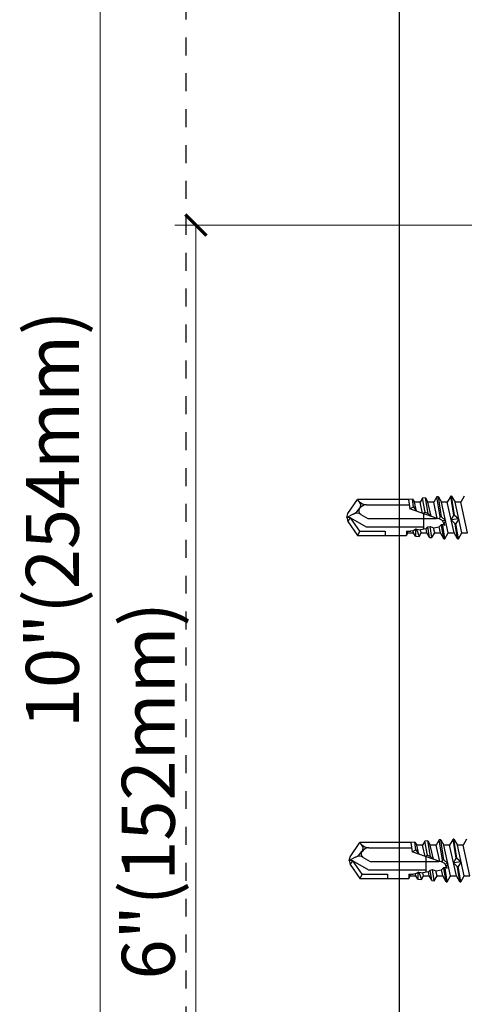
# Model space of a CAD drawing. Units: inches. Extents: x -63 to 126, y 0 to 91.
# Drawn here: x 11 to 14, y 48 to 53 of the extents above; entities that cross this region are included whole.
import ezdxf

# ---------------------------------------------------------------- set-up
doc = ezdxf.new("R2010")
doc.units = ezdxf.units.IN
doc.header["$LTSCALE"] = 0.01
doc.header["$MEASUREMENT"] = 0
doc.linetypes.add('CENTER', pattern=[50.8, 31.75, -6.35, 6.35, -6.35])
doc.linetypes.add('HIDDEN2', pattern=[0.1875, 0.125, -0.0625])
doc.layers.get('Defpoints').update_dxf_attribs({"color": 121})
for name, color, linetype in [('CERACLAD-DIMENSION', 1, 'Continuous'), ('CERACLAD-LIGHT-CONTINUOUS', 5, 'Continuous'), ('CERACLAD-X-LIGHT-LINE', 9, 'Continuous'), ('CERACLAD-X-LIGHT-LINE-HIDDEN2', 9, 'HIDDEN2')]:
    doc.layers.add(name, color=color, linetype=linetype)
doc.styles.add('KCADDIMSTANDARD', font='txt.shx', dxfattribs={"bigfont": 'bigfont.shx'})
doc.dimstyles.get("Standard").update_dxf_attribs({"dimtxt": 0.18, "dimasz": 0.18, "dimexe": 0.18, "dimexo": 0.0625, "dimgap": 0.09, "dimtad": 0, "dimtih": 1, "dimtoh": 1, "dimdec": 4, "dimzin": 0, "dimdsep": 46, "dimtxsty": 'Standard', "dimcen": 0.09, "dimadec": 0, "dimazin": 0, "dimtfac": 1, "dimtdec": 4, "dimtofl": 0, "dimtmove": 0, "dimatfit": 3, "dimfxl": 1, "dimtolj": 1, "dimtzin": 0, "dimarcsym": 0})

# ---------------------------------------------------------------- blocks, each defined once
blk = doc.blocks.new('_ARCHTICK')
at = {"color": 0, "linetype": 'ByBlock', "const_width": 0.15}
blk.add_lwpolyline([(-0.5, -0.5), (0.5, 0.5)], dxfattribs=at)
blk = doc.blocks.new('*D184')
at = {"layer": 'CERACLAD-DIMENSION', "lineweight": 13, "transparency": 16777216}
for p, q in [((363.8, 1412.62), (289.42, 1412.62)), ((292.42, 1412.62), (292.42, 1157.49)), ((363.8, 1157.49), (289.42, 1157.49))]:
    blk.add_line(p, q, dxfattribs=at)
at = {"layer": 'Defpoints', "color": 0, "transparency": 16777216}
for p in [(366.8, 1412.62), (292.42, 1157.49), (366.8, 1157.49)]:
    blk.add_point(p, dxfattribs=at)
at = {"layer": 'CERACLAD-DIMENSION', "lineweight": 13, "transparency": 16777216, "xscale": 3, "yscale": 3, "zscale": 3}
for p, rotation in [((292.42, 1412.62), 90), ((292.42, 1157.49), 270)]:
    blk.add_blockref('_ARCHTICK', p, dxfattribs=dict(at, rotation=rotation))
at = {"layer": 'CERACLAD-DIMENSION', "transparency": 16777216, "insert": (285.67, 1281.32), "char_height": 7.5, "attachment_point": 5, "rotation": 90, "style": 'KCADDIMSTANDARD'}
blk.add_mtext('\\A1;10"(254mm)', dxfattribs=at)
blk = doc.blocks.new('KCAD_OPEN')
at = {"color": 0, "linetype": 'Continuous', "lineweight": -2}
for q in [(-1, 0.158384), (-1, 0), (-1, -0.158384)]:
    blk.add_line((0, 0), q, dxfattribs=at)
blk = doc.blocks.new('*D185')
at = {"layer": 'CERACLAD-DIMENSION', "lineweight": 13, "transparency": 16777216}
for p, q in [((367.14, 1322.97), (302.99, 1322.97)), ((305.99, 1322.97), (305.99, 1171.52)), ((367.14, 1171.52), (302.99, 1171.52))]:
    blk.add_line(p, q, dxfattribs=at)
at = {"layer": 'Defpoints', "color": 0, "transparency": 16777216}
for p in [(370.14, 1322.97), (305.99, 1171.52), (370.14, 1171.52)]:
    blk.add_point(p, dxfattribs=at)
at = {"layer": 'CERACLAD-DIMENSION', "lineweight": 13, "transparency": 16777216, "xscale": 3, "yscale": 3, "zscale": 3}
for p, rotation in [((305.99, 1322.97), 90), ((305.99, 1171.52), 270)]:
    blk.add_blockref('_ARCHTICK', p, dxfattribs=dict(at, rotation=rotation))
at = {"layer": 'CERACLAD-DIMENSION', "transparency": 16777216, "insert": (299.24, 1242.89), "char_height": 7.5, "attachment_point": 5, "rotation": 90, "style": 'KCADDIMSTANDARD'}
blk.add_mtext('\\A1;6"(152mm)', dxfattribs=at)
blk = doc.blocks.new('Fill-tech-ALL-DETAILS_Wood_Ply_H')
at = {"layer": 'CERACLAD-LIGHT-CONTINUOUS'}
blk.add_line((334.78438, 885.66097), (334.78438, 1448.29279), dxfattribs=at)
at = {"layer": 'CERACLAD-X-LIGHT-LINE', "ltscale": 0.5}
for p, q in [((327.44925, 1282.12611), (328.84179, 1284.11486)), ((336.04887, 1284.11487), (328.84179, 1284.11487)), ((329.09139, 1283.84575), (328.84179, 1284.11486)), ((336.63029, 1284.19123), (336.04887, 1284.11487)), ((336.04887, 1284.11486), (336.22352, 1282.79144)), ((336.75067, 1283.08491), (336.63029, 1284.19123)), ((336.63029, 1284.19122), (336.88328, 1283.75304)), ((337.70549, 1283.75305), (336.88328, 1283.75305)), ((337.16697, 1282.4684), (336.88328, 1283.75304)), ((338.03032, 1284.31567), (337.70548, 1283.75304)), ((338.05643, 1282.16385), (337.70549, 1283.75304)), ((338.45437, 1284.35337), (338.03032, 1284.31567)), ((338.39237, 1282.32505), (338.03032, 1284.31567)), ((338.81504, 1282.12942), (338.45436, 1284.35337)), ((338.45436, 1284.35336), (338.80096, 1283.75304)), ((339.62316, 1283.75305), (338.80096, 1283.75305)), ((339.24152, 1281.75806), (338.80096, 1283.75304)), ((340.05174, 1284.49536), (339.62316, 1283.75304)), ((340.13097, 1281.4535), (339.62316, 1283.75304)), ((340.53694, 1281.65511), (340.05173, 1284.49535)), ((340.27843, 1284.5155), (340.05174, 1284.49535)), ((340.27843, 1284.51551), (340.71864, 1283.75304)), ((340.71361, 1281.67743), (340.27843, 1284.51551)), ((341.54084, 1283.75305), (340.71864, 1283.75305)), ((341.67748, 1279.41113), (340.71864, 1283.75304)), ((342.02827, 1284.5973), (341.54084, 1283.75304)), ((342.49968, 1279.41113), (341.54084, 1283.75304)), ((342.4575, 1281.89777), (342.02827, 1284.5973)), ((342.14888, 1284.5973), (342.02828, 1284.5973)), ((342.14888, 1284.5973), (342.63632, 1283.75304)), ((342.57574, 1281.91272), (342.14889, 1284.5973)), ((343.45852, 1283.75305), (342.63632, 1283.75305)), ((343.59516, 1279.41113), (342.63632, 1283.75304)), ((343.94596, 1284.5973), (343.45852, 1283.75304)), ((344.41736, 1279.41113), (343.45852, 1283.75304)), ((329.15739, 1282.88338), (329.13629, 1282.85325)), ((330.13291, 1283.39122), (336.14438, 1283.39122)), ((336.22352, 1282.79144), (336.75067, 1283.08491)), ((340.13098, 1281.45351), (336.22352, 1282.79145)), ((336.75067, 1283.08491), (337.16697, 1282.4684)), ((338.05643, 1282.16384), (338.39238, 1282.32505)), ((338.39237, 1282.32505), (338.81504, 1282.12942)), ((328.21943, 1282.04778), (327.32863, 1281.58208)), ((327.32864, 1281.58208), (327.44925, 1282.12611)), ((327.84389, 1281.52582), (327.32864, 1281.58208)), ((327.32864, 1281.58208), (327.44925, 1281.03805)), ((327.44925, 1281.03805), (327.84389, 1281.52582)), ((327.44925, 1281.03805), (328.84179, 1279.0493)), ((327.84389, 1281.52582), (330.04434, 1280.25538)), ((329.15571, 1279.65234), (327.84389, 1281.52582)), ((329.31996, 1282.02473), (330.29555, 1281.46147)), ((330.29555, 1281.46148), (339.99255, 1281.46148)), ((338.18342, 1282.12036), (338.18342, 1279.91661)), ((338.81505, 1282.12942), (339.24153, 1281.75806)), ((340.53694, 1281.65512), (340.40945, 1281.38713)), ((340.71362, 1281.67744), (340.53694, 1281.65511)), ((341.29501, 1281.14306), (340.71361, 1281.67744)), ((341.29501, 1281.14306), (340.86451, 1281.08866)), ((341.29501, 1281.14306), (341.07706, 1280.78311)), ((342.09489, 1281.24412), (342.4575, 1281.89777)), ((343.16064, 1281.37878), (342.09489, 1281.24413)), ((342.64699, 1280.70604), (342.0949, 1281.24412)), ((342.4575, 1281.89777), (342.57574, 1281.91271)), ((342.57574, 1281.91272), (343.16064, 1281.37878)), ((343.16064, 1281.37877), (342.76522, 1280.72097)), ((329.15571, 1279.65234), (328.84179, 1279.0493)), ((329.15571, 1279.65235), (332.75603, 1279.65235)), ((330.04435, 1280.25539), (338.18342, 1280.25539)), ((332.75603, 1279.65235), (332.75603, 1279.0493)), ((335.77125, 1279.65235), (336.39127, 1279.65235)), ((335.77125, 1279.65235), (335.77125, 1279.0493)), ((335.77125, 1279.0493), (335.88758, 1279.57807)), ((336.68385, 1279.69549), (335.88758, 1279.57807)), ((335.88758, 1279.57807), (335.92444, 1279.41113)), ((336.68385, 1279.69549), (337.0362, 1279.90867)), ((336.74665, 1279.41113), (336.68385, 1279.69549)), ((337.03619, 1279.90867), (337.01961, 1278.93833)), ((337.19347, 1279.93856), (337.03619, 1279.90866)), ((337.19347, 1279.93856), (337.74478, 1279.85193)), ((337.19347, 1279.93856), (337.54233, 1278.89187)), ((337.84212, 1279.41113), (337.74478, 1279.85193)), ((338.54105, 1279.96935), (337.74479, 1279.85193)), ((338.54104, 1279.96934), (338.77186, 1280.23858)), ((338.66432, 1279.41113), (338.54105, 1279.96935)), ((338.77186, 1280.23858), (339.11123, 1280.30309)), ((339.04103, 1278.75865), (338.77186, 1280.23858)), ((339.11123, 1280.3031), (339.60198, 1280.12579)), ((339.36639, 1278.72973), (339.11123, 1280.3031)), ((339.60198, 1280.12579), (340.39825, 1280.24321)), ((339.7598, 1279.41113), (339.60198, 1280.12579)), ((340.39825, 1280.24321), (340.66292, 1280.54733)), ((340.582, 1279.41113), (340.39825, 1280.24321)), ((340.96624, 1280.60007), (340.66292, 1280.54733)), ((340.74023, 1280.46513), (340.66292, 1280.54733)), ((340.89648, 1280.48486), (340.74023, 1280.46512)), ((341.06245, 1278.57897), (340.74023, 1280.46513)), ((340.96623, 1280.60007), (340.89647, 1280.48486)), ((341.19046, 1278.56759), (340.89647, 1280.48487)), ((340.96623, 1280.60007), (341.16987, 1280.51728)), ((342.76522, 1280.72098), (342.64698, 1280.70604)), ((342.98711, 1278.56686), (342.64698, 1280.70604)), ((343.10772, 1278.56687), (342.76522, 1280.72098)), ((328.84179, 1279.0493), (335.77848, 1279.0493)), ((335.92444, 1279.41113), (335.77125, 1279.0493)), ((335.92445, 1279.41113), (336.74665, 1279.41113)), ((337.01962, 1278.93834), (336.74665, 1279.41113)), ((337.01961, 1278.93833), (337.54233, 1278.89187)), ((337.54233, 1278.89187), (337.84212, 1279.41112)), ((337.84212, 1279.41113), (338.66432, 1279.41113)), ((339.04103, 1278.75866), (338.66432, 1279.41113)), ((339.04103, 1278.75866), (339.3664, 1278.72974)), ((339.3664, 1278.72973), (339.7598, 1279.41113)), ((339.75981, 1279.41113), (340.58201, 1279.41113)), ((341.06245, 1278.57897), (340.582, 1279.41113)), ((341.06244, 1278.57897), (341.19047, 1278.56759)), ((341.19046, 1278.56759), (341.67748, 1279.41113)), ((341.67748, 1279.41113), (342.49968, 1279.41113)), ((342.98711, 1278.56687), (342.49968, 1279.41113)), ((342.98711, 1278.56687), (343.10772, 1278.56687)), ((343.10772, 1278.56686), (343.59516, 1279.41112)), ((343.59516, 1279.41113), (344.41736, 1279.41113)), ((327.78074, 1233.56681), (329.17328, 1235.55556)), ((336.38037, 1235.55556), (329.17328, 1235.55556)), ((329.42288, 1235.28644), (329.17328, 1235.55556)), ((336.96179, 1235.63192), (336.38037, 1235.55556)), ((336.38037, 1235.55556), (336.55501, 1234.23214)), ((336.96179, 1235.63192), (337.21477, 1235.19373)), ((337.08217, 1234.5256), (336.96179, 1235.63192)), ((337.49847, 1233.90909), (337.21477, 1235.19373)), ((338.03698, 1235.19374), (337.21478, 1235.19374)), ((338.36181, 1235.75637), (338.03697, 1235.19374)), ((338.38792, 1233.60454), (338.03698, 1235.19373)), ((338.78586, 1235.79406), (338.36181, 1235.75637)), ((338.72387, 1233.76574), (338.36181, 1235.75637)), ((339.14653, 1233.57011), (338.78585, 1235.79406)), ((338.78586, 1235.79406), (339.13245, 1235.19373)), ((339.95465, 1235.19374), (339.13245, 1235.19374)), ((339.57301, 1233.19875), (339.13245, 1235.19373)), ((340.46247, 1232.8942), (339.95465, 1235.19373)), ((340.38323, 1235.93605), (339.95466, 1235.19374)), ((340.60993, 1235.9562), (340.38323, 1235.93604)), ((340.86843, 1233.09581), (340.38323, 1235.93605)), ((341.0451, 1233.11813), (340.60992, 1235.9562)), ((340.60993, 1235.9562), (341.05014, 1235.19374)), ((341.87234, 1235.19374), (341.05014, 1235.19374)), ((342.00897, 1230.85182), (341.05014, 1235.19374)), ((342.35977, 1236.038), (341.87233, 1235.19374)), ((342.83118, 1230.85182), (341.87234, 1235.19374)), ((342.78899, 1233.33847), (342.35976, 1236.038)), ((342.48038, 1236.038), (342.35977, 1236.038)), ((342.48037, 1236.038), (342.96781, 1235.19373)), ((342.90723, 1233.35341), (342.48038, 1236.038)), ((343.79001, 1235.19374), (342.96781, 1235.19374)), ((343.92665, 1230.85182), (342.96781, 1235.19373)), ((344.74885, 1230.85182), (343.79001, 1235.19373)), ((344.27745, 1236.03799), (343.79002, 1235.19373)), ((327.66013, 1233.02278), (327.78074, 1233.56681)), ((329.48888, 1234.32408), (329.46778, 1234.29395)), ((330.46441, 1234.83191), (336.47587, 1234.83191)), ((336.55501, 1234.23214), (337.08217, 1234.52561)), ((340.46247, 1232.8942), (336.55501, 1234.23214)), ((337.08217, 1234.52561), (337.49847, 1233.90909)), ((338.38792, 1233.60454), (338.72387, 1233.76574)), ((338.51492, 1233.56105), (338.51492, 1231.35731)), ((338.72387, 1233.76574), (339.14653, 1233.57011)), ((339.14654, 1233.57011), (339.57302, 1233.19876)), ((328.55092, 1233.48847), (327.66012, 1233.02277)), ((328.17538, 1232.96651), (327.66013, 1233.02278)), ((327.66013, 1233.02278), (327.78074, 1232.47875)), ((327.78074, 1232.47875), (328.17538, 1232.96652)), ((327.78074, 1232.47875), (329.17328, 1230.48999)), ((328.17538, 1232.96652), (330.37584, 1231.69608)), ((329.4872, 1231.09304), (328.17538, 1232.96652)), ((329.65145, 1233.46542), (330.62704, 1232.90217)), ((330.62704, 1232.90217), (340.32405, 1232.90217)), ((340.86844, 1233.09581), (340.74094, 1232.82783)), ((341.04511, 1233.11813), (340.86843, 1233.09581)), ((341.62651, 1232.58375), (341.04511, 1233.11813)), ((341.62651, 1232.58375), (341.196, 1232.52936)), ((341.6265, 1232.58375), (341.40855, 1232.2238)), ((342.42639, 1232.68482), (342.78899, 1233.33847)), ((343.49213, 1232.81948), (342.42639, 1232.68482)), ((342.97848, 1232.14674), (342.42639, 1232.68482)), ((342.78899, 1233.33847), (342.90723, 1233.35341)), ((342.90723, 1233.35341), (343.49213, 1232.81947)), ((343.09672, 1232.16167), (342.97847, 1232.14673)), ((343.31861, 1230.00756), (342.97848, 1232.14673)), ((343.43922, 1230.00756), (343.09671, 1232.16167)), ((343.49213, 1232.81947), (343.09672, 1232.16167)), ((329.4872, 1231.09303), (329.17328, 1230.48999)), ((329.4872, 1231.09304), (333.08752, 1231.09304)), ((330.37584, 1231.69609), (338.51492, 1231.69609)), ((333.08752, 1231.09304), (333.08752, 1230.49)), ((336.10274, 1231.09304), (336.72276, 1231.09304)), ((336.10274, 1231.09304), (336.10274, 1230.49)), ((336.10274, 1230.48999), (336.21907, 1231.01876)), ((336.25594, 1230.85182), (336.10274, 1230.49)), ((337.01534, 1231.13618), (336.21907, 1231.01877)), ((336.21907, 1231.01877), (336.25594, 1230.85182)), ((336.25594, 1230.85182), (337.07814, 1230.85182)), ((337.01534, 1231.13618), (337.36769, 1231.34936)), ((337.07814, 1230.85182), (337.01534, 1231.13618)), ((337.35111, 1230.37903), (337.07815, 1230.85182)), ((337.36769, 1231.34936), (337.3511, 1230.37903)), ((337.52497, 1231.37926), (337.36769, 1231.34936)), ((337.52496, 1231.37925), (338.07627, 1231.29262)), ((337.52497, 1231.37926), (337.87383, 1230.33256)), ((337.87383, 1230.33256), (338.17362, 1230.85182)), ((338.17362, 1230.85182), (338.07627, 1231.29263)), ((338.87254, 1231.41004), (338.07628, 1231.29263)), ((338.17361, 1230.85182), (338.99582, 1230.85182)), ((338.87254, 1231.41004), (339.10335, 1231.67928)), ((338.99581, 1230.85182), (338.87254, 1231.41004)), ((339.37252, 1230.19935), (338.99582, 1230.85182)), ((339.10335, 1231.67928), (339.44272, 1231.74379)), ((339.37252, 1230.19935), (339.10335, 1231.67928)), ((339.69789, 1230.17043), (339.44272, 1231.74379)), ((339.44273, 1231.74379), (339.93347, 1231.56648)), ((339.69789, 1230.17043), (340.09129, 1230.85183)), ((339.93347, 1231.56648), (340.72974, 1231.6839)), ((340.09129, 1230.85182), (339.93347, 1231.56648)), ((340.0913, 1230.85182), (340.9135, 1230.85182)), ((340.91349, 1230.85182), (340.72974, 1231.6839)), ((340.72975, 1231.6839), (340.99442, 1231.98802)), ((341.39394, 1230.01967), (340.91349, 1230.85182)), ((341.29773, 1232.04076), (340.99441, 1231.98802)), ((341.07173, 1231.90582), (340.99441, 1231.98802)), ((341.39394, 1230.01967), (341.07172, 1231.90582)), ((341.22797, 1231.92556), (341.07173, 1231.90582)), ((341.52195, 1230.00829), (341.22796, 1231.92556)), ((341.29772, 1232.04076), (341.22797, 1231.92556)), ((341.29773, 1232.04076), (341.50136, 1231.95797)), ((341.52196, 1230.00829), (342.00897, 1230.85182)), ((342.00897, 1230.85182), (342.83117, 1230.85182)), ((343.31861, 1230.00756), (342.83117, 1230.85182)), ((343.43922, 1230.00756), (343.92665, 1230.85182)), ((343.92666, 1230.85182), (344.74886, 1230.85182)), ((329.17328, 1230.49), (336.10997, 1230.49)), ((337.35111, 1230.37903), (337.87382, 1230.33256)), ((339.37252, 1230.19935), (339.69789, 1230.17043)), ((341.39394, 1230.01967), (341.52196, 1230.00829)), ((343.31861, 1230.00756), (343.43921, 1230.00756))]:
    blk.add_line(p, q, dxfattribs=at)
for centre, radius, start, end in [((328.52854, 1283.32371), 0.76768, 324.9999983, 42.8456724), ((330.13291, 1284.81175), 1.42053, 222.8456708, 270.0000025), ((327.02576, 1284.33106), 2.57648, 297.6000251, 324.9999983), ((329.60773, 1282.52315), 0.57553, 145.0000002, 240.0000017), ((330.13291, 1282.20032), 1.1909, 89.9999975, 145.0000002), ((328.74874, 1281.03533), 1.14247, 59.9999967, 117.600027), ((339.99255, 1280.25539), 1.20609, 12.5410419, 89.9999975), ((328.86003, 1234.76441), 0.76768, 324.9999983, 42.8456724), ((330.46441, 1236.25244), 1.42053, 222.8456708, 270.0000025), ((327.35725, 1235.77176), 2.57648, 297.6000251, 324.9999983), ((329.08023, 1232.47602), 1.14247, 59.9999967, 117.600027), ((329.93922, 1233.96384), 0.57553, 145.0000002, 240.0000017), ((330.46441, 1233.64102), 1.1909, 89.9999975, 145.0000002), ((340.32405, 1231.69609), 1.20609, 12.5410419, 89.9999975)]:
    blk.add_arc(centre, radius, start, end, dxfattribs=at)
at = {"layer": 'CERACLAD-X-LIGHT-LINE-HIDDEN2', "linetype": 'CENTER'}
blk.add_line((304.53347, 1501.94083), (304.53347, 878.49451), dxfattribs=at)
at = {"layer": 'CERACLAD-DIMENSION'}
for base, p1, p2, text, picture, middle in [((292.42082, 1157.48552), (366.79702, 1412.62148), (366.79702, 1157.48552), '10"(254mm)', '*D184', (292.42082, 1281.31561)), ((305.98931, 1171.52025), (370.13901, 1322.97067), (370.13704, 1171.52025), '6"(152mm)', '*D185', (305.98931, 1242.8869))]:
    dim = blk.add_linear_dim(base=base, p1=p1, p2=p2, angle=90, text=text, dimstyle='Standard', override={"dimscale": 3, "dimtxt": 2.5, "dimasz": 1, "dimexe": 1, "dimexo": 1, "dimgap": 1, "dimtad": 1, "dimtih": 0, "dimtoh": 0, "dimdec": 1, "dimzin": 8, "dimpost": '<>', "dimtxsty": 'KCADDIMSTANDARD', "dimblk1": 'ARCHTICK', "dimblk2": 'ARCHTICK', "dimsah": 1, "dimcen": 2.5, "dimclrd": 256, "dimclre": 256, "dimclrt": 256, "dimadec": 1, "dimazin": 2, "dimtfac": 0.667, "dimtdec": 1, "dimtix": 1, "dimtofl": 1, "dimldrblk": 'KCAD_OPEN', "dimtvp": 0, "dimlwd": 13, "dimlwe": 13}, dxfattribs=at)
    dim.commit()
    dim.dimension.update_dxf_attribs({"geometry": picture, "text_midpoint": middle, "dimtype": 160})

msp = doc.modelspace()

# ---------------------------------------------------------------- block references
at = {"layer": 'CERACLAD-DIMENSION', "color": 8, "xscale": 0.03937, "yscale": 0.03937, "zscale": 0.03937}
msp.add_blockref('Fill-tech-ALL-DETAILS_Wood_Ply_H', (0, 0), dxfattribs=at)

doc.saveas('drawing.dxf')
